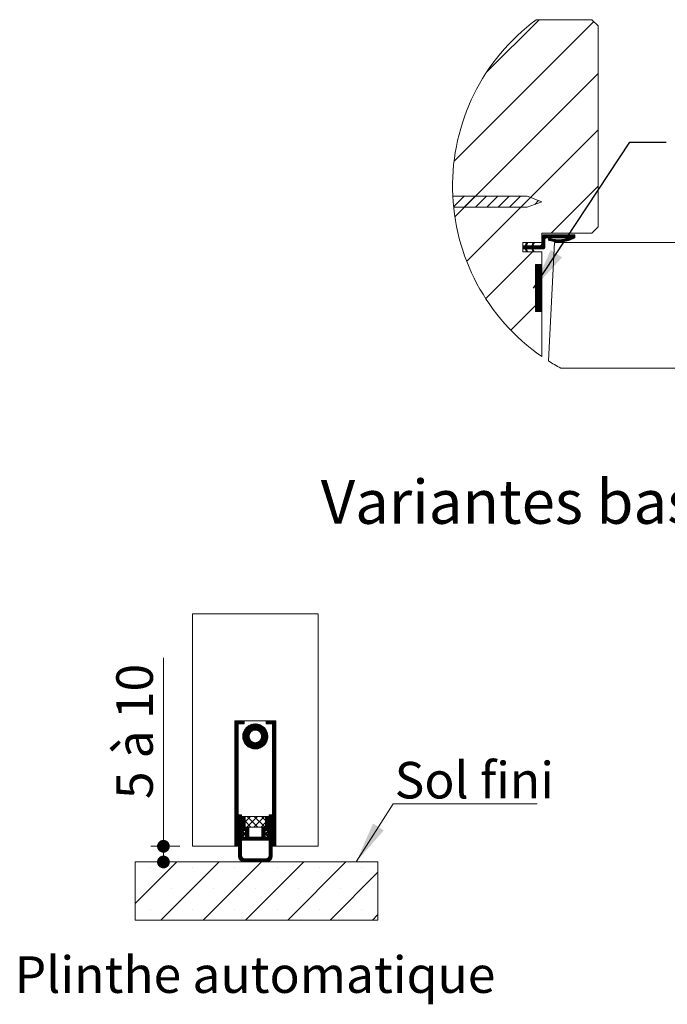
# Model space of a CAD drawing. Units: millimetres. Extents: x 11 to 813, y -20 to 1183.
# Drawn here: x 94 to 300, y 319 to 632 of the extents above; entities that cross this region are included whole.
import ezdxf

# ---------------------------------------------------------------- set-up
doc = ezdxf.new("R2010")
doc.units = ezdxf.units.MM
doc.styles.add('SLDTEXTSTYLE0', font='TXT', dxfattribs={"width": 0.75})
doc.styles.add('SLDTEXTSTYLE2', font='TXT', dxfattribs={"width": 0.6875})
doc.dimstyles.new('SLDDIMSTYLE1', dxfattribs={"dimtxt": 0.18, "dimasz": 13.208, "dimexe": 0, "dimexo": 0.0625, "dimgap": 0, "dimtad": 0, "dimtih": 1, "dimtoh": 1, "dimdec": 0, "dimrnd": 1e-09, "dimzin": 0, "dimdsep": 46, "dimtxsty": 'Standard', "dimsah": 1, "dimcen": 0.09, "dimadec": 0, "dimazin": 0, "dimtfac": 13.208, "dimtdec": 0, "dimtofl": 0, "dimtmove": 0, "dimatfit": 3, "dimfxl": 0, "dimfrac": 2, "dimtolj": 1, "dimtzin": 0, "dimarcsym": 0})
doc.dimstyles.new('SLDDIMSTYLE2', dxfattribs={"dimtxt": 11.641667, "dimasz": 4.064, "dimexe": 0, "dimexo": 0.0625, "dimgap": 2.910417, "dimtad": 1, "dimrnd": 1e-09, "dimzin": 12, "dimdsep": 46, "dimtxsty": 'SLDTEXTSTYLE0', "dimblk1": 'DOT', "dimblk2": 'DOT', "dimsah": 1, "dimcen": 0.09, "dimadec": 0, "dimazin": 3, "dimtfac": 1, "dimtofl": 0, "dimtmove": 0, "dimatfit": 3, "dimldrblk": 'DOT', "dimfxl": 0, "dimfrac": 2, "dimtolj": 1, "dimtzin": 12, "dimarcsym": 0})

# ---------------------------------------------------------------- blocks, each defined once
blk = doc.blocks.new('SW_HATCH_2')
at = {"color": 0, "linetype": 'Continuous', "lineweight": 0, "ltscale": 4}
for p, q in [((-3.25, 32.11), (-3.13, 32.23)), ((-3.25, 31.83), (-2.85, 32.23)), ((-3.25, 31.55), (-2.57, 32.23)), ((-3.25, 31.27), (-2.29, 32.23)), ((-3.25, 30.99), (-2.01, 32.23)), ((-3.25, 30.71), (-1.73, 32.23)), ((-3.25, 30.43), (-1.45, 32.23)), ((-2.17, 31.23), (-1.17, 32.23)), ((-1.88, 31.23), (-0.88, 32.23)), ((-1.6, 31.23), (-0.6, 32.23)), ((-1.32, 31.23), (-0.32, 32.23)), ((-1.04, 31.23), (-0.25, 32.02)), ((-0.76, 31.23), (-0.25, 31.74)), ((-0.48, 31.23), (-0.25, 31.46)), ((6.75, 32.01), (6.97, 32.23)), ((6.75, 31.73), (7.25, 32.23)), ((6.75, 31.45), (7.53, 32.23)), ((6.82, 31.23), (7.82, 32.23)), ((7.1, 31.23), (8.1, 32.23)), ((7.38, 31.23), (8.38, 32.23)), ((7.66, 31.23), (8.66, 32.23)), ((7.94, 31.23), (8.94, 32.23)), ((8.22, 31.23), (9.22, 32.23)), ((8.5, 31.23), (9.5, 32.23)), ((8.75, 31.2), (9.75, 32.2)), ((8.75, 30.92), (9.75, 31.92)), ((8.75, 30.64), (9.75, 31.64)), ((-3.25, 30.15), (-2.25, 31.15)), ((-3.25, 29.86), (-2.25, 30.86)), ((-3.25, 29.58), (-2.25, 30.58)), ((-3.25, 29.3), (-2.25, 30.3)), ((-3.25, 29.02), (-2.25, 30.02)), ((-3.25, 28.74), (-2.25, 29.74)), ((-3.25, 28.46), (-2.25, 29.46)), ((-3.25, 28.18), (-2.25, 29.18)), ((-3.25, 27.9), (-2.25, 28.9)), ((-3.25, 27.62), (-2.25, 28.62)), ((-3.25, 27.34), (-2.25, 28.34)), ((-0.75, 27.31), (3.17, 31.23)), ((-0.75, 27.04), (3.44, 31.23)), ((-0.73, 27.61), (2.87, 31.21)), ((-0.72, 26.78), (3.7, 31.2)), ((-0.69, 27.94), (2.54, 31.17)), ((-0.69, 26.53), (3.95, 31.17)), ((-0.64, 26.3), (4.18, 31.12)), ((-0.6, 28.3), (2.18, 31.08)), ((-0.46, 28.73), (1.75, 30.94)), ((-0.18, 29.28), (1.2, 30.66)), ((2.36, 29.02), (4.4, 31.06)), ((2.8, 29.18), (4.61, 30.99)), ((3.13, 29.23), (4.81, 30.91)), ((3.41, 29.22), (5.01, 30.82)), ((3.65, 29.19), (5.19, 30.73)), ((3.87, 29.13), (5.37, 30.62)), ((4.08, 29.05), (5.54, 30.51)), ((4.26, 28.96), (5.7, 30.39)), ((4.43, 28.85), (5.85, 30.27)), ((4.59, 28.72), (6, 30.13)), ((4.73, 28.58), (6.14, 29.99)), ((4.85, 28.43), (6.27, 29.85)), ((4.97, 28.26), (6.4, 29.69)), ((5.06, 28.07), (6.52, 29.53)), ((5.07, 26.4), (7.07, 28.4)), ((5.14, 27.87), (6.63, 29.36)), ((5.2, 27.66), (6.74, 29.19)), ((5.21, 26.82), (7, 28.61)), ((5.24, 27.41), (6.83, 29)), ((5.25, 27.14), (6.92, 28.81)), ((8.75, 30.36), (9.75, 31.36)), ((8.75, 30.08), (9.75, 31.08)), ((8.75, 29.8), (9.75, 30.8)), ((8.75, 29.52), (9.75, 30.52)), ((8.75, 29.24), (9.75, 30.24)), ((8.75, 28.96), (9.75, 29.96)), ((8.75, 28.67), (9.75, 29.67)), ((8.75, 28.39), (9.75, 29.39)), ((8.75, 28.11), (9.75, 29.11)), ((8.75, 27.83), (9.75, 28.83)), ((8.75, 27.55), (9.75, 28.55)), ((8.75, 27.27), (9.75, 28.27)), ((-3.25, 27.06), (-2.25, 28.06)), ((-3.25, 26.78), (-2.25, 27.78)), ((-3.25, 26.5), (-2.25, 27.5)), ((-3.25, 26.22), (-2.25, 27.22)), ((-3.25, 25.94), (-2.25, 26.94)), ((-3.25, 25.66), (-2.25, 26.66)), ((-3.25, 25.37), (-2.25, 26.37)), ((-3.25, 25.09), (-2.25, 26.09)), ((-3.25, 24.81), (-2.25, 25.81)), ((-3.25, 24.53), (-2.25, 25.53)), ((-3.25, 24.25), (-2.25, 25.25)), ((-0.58, 26.08), (1.46, 28.12)), ((-0.51, 25.87), (1.3, 27.68)), ((-0.43, 25.67), (1.25, 27.35)), ((-0.34, 25.47), (1.26, 27.07)), ((-0.25, 25.29), (1.29, 26.83)), ((-0.14, 25.11), (1.35, 26.61)), ((-0.03, 24.94), (1.43, 26.4)), ((0.09, 24.78), (1.52, 26.22)), ((0.21, 24.63), (1.64, 26.05)), ((0.35, 24.48), (1.76, 25.9)), ((0.49, 24.34), (1.9, 25.75)), ((0.63, 24.21), (2.05, 25.63)), ((0.79, 24.08), (2.22, 25.51)), ((0.95, 23.96), (2.41, 25.42)), ((1.12, 23.85), (2.61, 25.34)), ((1.29, 23.74), (2.83, 25.28)), ((1.48, 23.65), (3.07, 25.24)), ((1.67, 23.56), (3.34, 25.23)), ((1.87, 23.48), (3.67, 25.27)), ((2.08, 23.41), (4.08, 25.41)), ((2.3, 23.35), (7.14, 28.18)), ((2.53, 23.3), (7.18, 27.95)), ((2.77, 23.26), (7.22, 27.71)), ((3.03, 23.24), (7.24, 27.45)), ((3.31, 23.23), (7.25, 27.17)), ((3.6, 23.25), (7.23, 26.88)), ((3.92, 23.29), (7.19, 26.56)), ((4.28, 23.37), (7.11, 26.2)), ((4.7, 23.5), (6.98, 25.78)), ((5.24, 23.76), (6.72, 25.24)), ((8.75, 26.99), (9.75, 27.99)), ((8.75, 26.71), (9.75, 27.71)), ((8.75, 26.43), (9.75, 27.43)), ((8.75, 26.15), (9.75, 27.15)), ((8.75, 25.87), (9.75, 26.87)), ((8.75, 25.59), (9.75, 26.59)), ((8.75, 25.31), (9.75, 26.31)), ((8.75, 25.03), (9.75, 26.03)), ((8.75, 24.75), (9.75, 25.75)), ((8.75, 24.47), (9.75, 25.47)), ((8.75, 24.18), (9.75, 25.18)), ((-3.25, 23.97), (-2.25, 24.97)), ((-3.25, 23.69), (-2.25, 24.69)), ((-3.25, 23.41), (-2.25, 24.41)), ((-3.25, 23.13), (-2.25, 24.13)), ((-3.25, 22.85), (-2.25, 23.85)), ((-3.25, 22.57), (-2.25, 23.57)), ((-3.25, 22.29), (-2.25, 23.29)), ((-3.25, 22.01), (-2.25, 23.01)), ((-3.25, 21.73), (-2.25, 22.73)), ((-3.25, 21.45), (-2.25, 22.45)), ((-3.25, 21.17), (-2.25, 22.17)), ((8.75, 23.9), (9.75, 24.9)), ((8.75, 23.62), (9.75, 24.62)), ((8.75, 23.34), (9.75, 24.34)), ((8.75, 23.06), (9.75, 24.06)), ((8.75, 22.78), (9.75, 23.78)), ((8.75, 22.5), (9.75, 23.5)), ((8.75, 22.22), (9.75, 23.22)), ((8.75, 21.94), (9.75, 22.94)), ((8.75, 21.66), (9.75, 22.66)), ((8.75, 21.38), (9.75, 22.38)), ((8.75, 21.1), (9.75, 22.1)), ((-3.25, 20.88), (-2.25, 21.88)), ((-3.25, 20.6), (-2.25, 21.6)), ((-3.25, 20.32), (-2.25, 21.32)), ((-3.25, 20.04), (-2.25, 21.04)), ((-3.25, 19.76), (-2.25, 20.76)), ((-3.25, 19.48), (-2.25, 20.48)), ((-3.25, 19.2), (-2.25, 20.2)), ((-3.25, 18.92), (-2.25, 19.92)), ((-3.25, 18.64), (-2.25, 19.64)), ((-3.25, 18.36), (-2.25, 19.36)), ((-3.25, 18.08), (-2.25, 19.08)), ((8.75, 20.82), (9.75, 21.82)), ((8.75, 20.54), (9.75, 21.54)), ((8.75, 20.26), (9.75, 21.26)), ((8.75, 19.98), (9.75, 20.98)), ((8.75, 19.69), (9.75, 20.69)), ((8.75, 19.41), (9.75, 20.41)), ((8.75, 19.13), (9.75, 20.13)), ((8.75, 18.85), (9.75, 19.85)), ((8.75, 18.57), (9.75, 19.57)), ((8.75, 18.29), (9.75, 19.29)), ((8.75, 18.01), (9.75, 19.01)), ((-3.25, 17.8), (-2.25, 18.8)), ((-3.25, 17.52), (-2.25, 18.52)), ((-3.25, 17.24), (-2.25, 18.24)), ((-3.25, 16.96), (-2.25, 17.96)), ((-3.25, 16.67), (-2.25, 17.67)), ((-3.25, 16.39), (-2.25, 17.39)), ((-3.25, 16.11), (-2.25, 17.11)), ((-3.25, 15.83), (-2.25, 16.83)), ((-3.25, 15.55), (-2.25, 16.55)), ((-3.25, 15.27), (-2.25, 16.27)), ((-3.25, 14.99), (-2.25, 15.99)), ((-3.25, 14.71), (-2.25, 15.71)), ((8.75, 17.73), (9.75, 18.73)), ((8.75, 17.45), (9.75, 18.45)), ((8.75, 17.17), (9.75, 18.17)), ((8.75, 16.89), (9.75, 17.89)), ((8.75, 16.61), (9.75, 17.61)), ((8.75, 16.33), (9.75, 17.33)), ((8.75, 16.05), (9.75, 17.05)), ((8.75, 15.77), (9.75, 16.77)), ((8.75, 15.49), (9.75, 16.49)), ((8.75, 15.2), (9.75, 16.2)), ((8.75, 14.92), (9.75, 15.92)), ((-3.25, 14.43), (-2.25, 15.43)), ((-3.25, 14.15), (-2.25, 15.15)), ((-3.25, 13.87), (-2.25, 14.87)), ((-3.25, 13.59), (-2.25, 14.59)), ((-3.25, 13.31), (-2.25, 14.31)), ((-3.25, 13.03), (-2.25, 14.03)), ((-3.25, 12.75), (-2.25, 13.75)), ((-3.25, 12.47), (-2.25, 13.47)), ((-3.25, 12.18), (-2.25, 13.18)), ((-3.25, 11.9), (-2.25, 12.9)), ((-3.25, 11.62), (-2.25, 12.62)), ((8.75, 14.64), (9.75, 15.64)), ((8.75, 14.36), (9.75, 15.36)), ((8.75, 14.08), (9.75, 15.08)), ((8.75, 13.8), (9.75, 14.8)), ((8.75, 13.52), (9.75, 14.52)), ((8.75, 13.24), (9.75, 14.24)), ((8.75, 12.96), (9.75, 13.96)), ((8.75, 12.68), (9.75, 13.68)), ((8.75, 12.4), (9.75, 13.4)), ((8.75, 12.12), (9.75, 13.12)), ((8.75, 11.84), (9.75, 12.84)), ((8.75, 11.56), (9.75, 12.56)), ((-3.25, 11.34), (-2.25, 12.34)), ((-3.25, 11.06), (-2.25, 12.06)), ((-3.25, 10.78), (-2.25, 11.78)), ((-3.25, 10.5), (-2.25, 11.5)), ((-3.25, 10.22), (-2.25, 11.22)), ((-3.25, 9.94), (-2.25, 10.94)), ((-3.25, 9.66), (-2.25, 10.66)), ((-3.25, 9.38), (-2.25, 10.38)), ((-3.25, 9.1), (-2.25, 10.1)), ((-3.25, 8.82), (-2.25, 9.82)), ((-3.25, 8.54), (-2.25, 9.54)), ((8.75, 11.28), (9.75, 12.28)), ((8.75, 11), (9.75, 12)), ((8.75, 10.71), (9.75, 11.71)), ((8.75, 10.43), (9.75, 11.43)), ((8.75, 10.15), (9.75, 11.15)), ((8.75, 9.87), (9.75, 10.87)), ((8.75, 9.59), (9.75, 10.59)), ((8.75, 9.31), (9.75, 10.31)), ((8.75, 9.03), (9.75, 10.03)), ((8.75, 8.75), (9.75, 9.75)), ((8.75, 8.47), (9.75, 9.47)), ((-3.25, 8.26), (-2.25, 9.26)), ((-3.25, 7.98), (-2.25, 8.98)), ((-3.25, 7.69), (-2.25, 8.69)), ((-3.25, 7.41), (-2.25, 8.41)), ((-3.25, 7.13), (-2.25, 8.13)), ((-3.25, 6.85), (-2.25, 7.85)), ((-3.25, 6.57), (-2.25, 7.57)), ((-3.25, 6.29), (-2.25, 7.29)), ((-3.25, 6.01), (-2.25, 7.01)), ((-3.25, 5.73), (-2.25, 6.73)), ((-3.25, 5.45), (-2.25, 6.45)), ((8.75, 8.19), (9.75, 9.19)), ((8.75, 7.91), (9.75, 8.91)), ((8.75, 7.63), (9.75, 8.63)), ((8.75, 7.35), (9.75, 8.35)), ((8.75, 7.07), (9.75, 8.07)), ((8.75, 6.79), (9.75, 7.79)), ((8.75, 6.5), (9.75, 7.5)), ((8.75, 6.22), (9.75, 7.22)), ((8.75, 5.94), (9.75, 6.94)), ((8.75, 5.66), (9.75, 6.66)), ((8.75, 5.38), (9.75, 6.38)), ((-3.25, 5.17), (-2.25, 6.17)), ((-3.25, 4.89), (-2.25, 5.89)), ((-3.25, 4.61), (-2.25, 5.61)), ((-3.25, 4.33), (-2.25, 5.33)), ((-3.25, 4.05), (-2.25, 5.05)), ((-3.25, 3.77), (-2.25, 4.77)), ((-3.25, 3.49), (-2.25, 4.49)), ((-3.25, 3.2), (-2.25, 4.2)), ((-3.25, 2.92), (-2.25, 3.92)), ((-3.25, 2.64), (-2.25, 3.64)), ((-3.25, 2.36), (-2.25, 3.36)), ((8.75, 5.1), (9.75, 6.1)), ((8.75, 4.82), (9.75, 5.82)), ((8.75, 4.54), (9.75, 5.54)), ((8.75, 4.26), (9.75, 5.26)), ((8.75, 3.98), (9.75, 4.98)), ((8.75, 3.7), (9.75, 4.7)), ((8.75, 3.42), (9.75, 4.42)), ((8.75, 3.14), (9.75, 4.14)), ((8.75, 2.86), (9.75, 3.86)), ((8.75, 2.58), (9.75, 3.58)), ((8.75, 2.3), (9.75, 3.3)), ((-3.25, 2.08), (-2.25, 3.08)), ((-3.25, 1.8), (-2.25, 2.8)), ((-3.25, 1.52), (-2.25, 2.52)), ((-3.25, 1.24), (-2.25, 2.24)), ((-3.25, 0.96), (-2.25, 1.96)), ((-3.25, 0.68), (-2.25, 1.68)), ((-3.25, 0.4), (-2.25, 1.4)), ((-3.25, 0.12), (-2.25, 1.12)), ((-3.25, -0.16), (-2.25, 0.84)), ((-3.25, -0.44), (-2.25, 0.56)), ((-3.25, -0.72), (-2.25, 0.28)), ((-2.15, 2.06), (-1.98, 2.23)), ((-2.15, 1.78), (-1.7, 2.23)), ((-2.15, 1.5), (-1.42, 2.23)), ((-2.15, 1.22), (-1.15, 2.22)), ((-2.15, 0.94), (-1.15, 1.94)), ((-2.15, 0.66), (-1.15, 1.66)), ((-2.15, 0.38), (-1.15, 1.38)), ((-2.15, 0.1), (-1.15, 1.1)), ((-2.15, -0.19), (-1.15, 0.81)), ((-2.15, -0.47), (-1.15, 0.53)), ((-2.15, -0.75), (-1.15, 0.25)), ((-1.05, 1.48), (-0.8, 1.73)), ((-1.05, 1.2), (-0.51, 1.73)), ((-1.05, 0.91), (-0.23, 1.73)), ((-1.05, 0.63), (-0.05, 1.63)), ((-1.05, 0.35), (-0.05, 1.35)), ((-1.05, 0.07), (-0.05, 1.07)), ((-1.05, -0.21), (-0.05, 0.79)), ((-1.05, -0.49), (-0.05, 0.51)), ((-1.05, -0.77), (-0.05, 0.23)), ((0, 0), (1.73, 1.73)), ((1.85, -1.67), (0, 0.18)), ((0.58, -1.67), (3.98, 1.73)), ((4.09, -1.67), (0.69, 1.73)), ((2.82, -1.67), (6.22, 1.73)), ((6.34, -1.67), (2.94, 1.73)), ((6.5, 0.41), (5.18, 1.73)), ((6.55, 1.5), (6.78, 1.73)), ((6.55, 1.22), (7.06, 1.73)), ((6.55, 0.94), (7.34, 1.73)), ((6.55, 0.66), (7.55, 1.66)), ((6.55, 0.38), (7.55, 1.38)), ((6.55, 0.1), (7.55, 1.1)), ((6.55, -0.19), (7.55, 0.81)), ((6.55, -0.47), (7.55, 0.53)), ((6.55, -0.75), (7.55, 0.25)), ((7.65, 2.04), (7.84, 2.23)), ((7.65, 1.76), (8.12, 2.23)), ((7.65, 1.48), (8.4, 2.23)), ((7.65, 1.2), (8.65, 2.2)), ((7.65, 0.91), (8.65, 1.91)), ((7.65, 0.63), (8.65, 1.63)), ((7.65, 0.35), (8.65, 1.35)), ((7.65, 0.07), (8.65, 1.07)), ((7.65, -0.21), (8.65, 0.79)), ((7.65, -0.49), (8.65, 0.51)), ((7.65, -0.77), (8.65, 0.23)), ((8.75, 2.01), (9.75, 3.01)), ((8.75, 1.73), (9.75, 2.73)), ((8.75, 1.45), (9.75, 2.45)), ((8.75, 1.17), (9.75, 2.17)), ((8.75, 0.89), (9.75, 1.89)), ((8.75, 0.61), (9.75, 1.61)), ((8.75, 0.33), (9.75, 1.33)), ((8.75, 0.05), (9.75, 1.05)), ((8.75, -0.23), (9.75, 0.77)), ((8.75, -0.51), (9.75, 0.49)), ((8.75, -0.79), (9.75, 0.21)), ((-3.25, -1), (-2.25, 0)), ((-3.25, -1.29), (-2.25, -0.29)), ((-3.25, -1.57), (-2.25, -0.57)), ((-3.25, -1.85), (-2.25, -0.85)), ((-3.25, -2.13), (-2.25, -1.13)), ((-3.25, -2.41), (-2.25, -1.41)), ((-3.25, -2.69), (-2.25, -1.69)), ((-3.25, -2.97), (-2.25, -1.97)), ((-3.25, -3.25), (-2.25, -2.25)), ((-3.25, -3.53), (-2.25, -2.53)), ((-3.25, -3.81), (-2.25, -2.81)), ((-3.25, -4.09), (-2.25, -3.09)), ((-2.15, -1.03), (-1.15, -0.03)), ((-2.15, -1.31), (-1.15, -0.31)), ((-2.15, -1.59), (-1.15, -0.59)), ((-2.15, -1.87), (-1.15, -0.87)), ((-2.15, -2.15), (-1.15, -1.15)), ((-2.15, -2.43), (-1.15, -1.43)), ((-2.15, -2.71), (-1.15, -1.71)), ((-2.15, -2.99), (-1.15, -1.99)), ((-2.15, -3.27), (-1.15, -2.27)), ((-2.15, -3.55), (-1.15, -2.55)), ((-2.15, -3.83), (-1.15, -2.83)), ((-2.15, -4.11), (-1.06, -3.02)), ((-2.15, -4.4), (-0.77, -3.02)), ((-2.15, -4.68), (-0.57, -3.1)), ((-1.05, -1.05), (-0.05, -0.05)), ((-1.05, -1.33), (-0.05, -0.33)), ((-1.05, -1.61), (-0.05, -0.61)), ((-1.05, -1.89), (-0.05, -0.89)), ((-1.05, -2.17), (-0.05, -1.17)), ((-1.05, -2.45), (-0.05, -1.45)), ((-1.04, -2.72), (-0.04, -1.72)), ((-0.76, -2.72), (0.24, -1.72)), ((-0.47, -2.72), (0.53, -1.72)), ((-0.19, -2.72), (0.81, -1.72)), ((0.09, -2.72), (1.09, -1.72)), ((0.15, -2.94), (1.15, -1.94)), ((0.15, -3.22), (1.15, -2.22)), ((0.15, -3.5), (1.15, -2.5)), ((0.15, -3.78), (1.15, -2.78)), ((0.15, -4.06), (1.15, -3.06)), ((5.07, -1.67), (6.5, -0.24)), ((5.35, -3.07), (7.55, -0.87)), ((5.35, -3.35), (7.55, -1.15)), ((5.35, -3.63), (7.55, -1.43)), ((5.35, -1.95), (5.58, -1.72)), ((5.35, -2.23), (5.86, -1.72)), ((5.35, -2.51), (6.14, -1.72)), ((5.35, -2.79), (6.42, -1.72)), ((5.35, -3.91), (6.35, -2.91)), ((6.53, -3.85), (7.36, -3.02)), ((6.54, -2.72), (7.55, -1.71)), ((6.55, -1.03), (7.55, -0.03)), ((6.55, -1.31), (7.55, -0.31)), ((6.55, -1.59), (7.55, -0.59)), ((6.82, -2.72), (7.55, -1.99)), ((7.07, -4.44), (8.65, -2.86)), ((7.1, -2.72), (7.55, -2.27)), ((7.14, -3.52), (7.64, -3.02)), ((7.34, -3.61), (8.65, -2.29)), ((7.38, -2.72), (7.55, -2.55)), ((7.39, -3.83), (8.65, -2.58)), ((7.65, -1.05), (8.65, -0.05)), ((7.65, -1.33), (8.65, -0.33)), ((7.65, -1.61), (8.65, -0.61)), ((7.65, -1.89), (8.65, -0.89)), ((7.65, -2.17), (8.65, -1.17)), ((7.65, -2.45), (8.65, -1.45)), ((7.65, -2.73), (8.65, -1.73)), ((7.65, -3.01), (8.65, -2.01)), ((8.75, -1.07), (9.75, -0.07)), ((8.75, -1.35), (9.75, -0.35)), ((8.75, -1.63), (9.75, -0.63)), ((8.75, -1.91), (9.75, -0.91)), ((8.75, -2.19), (9.75, -1.19)), ((8.75, -2.48), (9.75, -1.48)), ((8.75, -2.76), (9.75, -1.76)), ((8.75, -3.04), (9.75, -2.04)), ((8.75, -3.32), (9.75, -2.32)), ((8.75, -3.6), (9.75, -2.6)), ((8.75, -3.88), (9.75, -2.88)), ((-3.25, -4.37), (-2.25, -3.37)), ((-3.25, -4.65), (-2.25, -3.65)), ((-3.25, -4.93), (-2.25, -3.93)), ((-3.25, -5.21), (-2.25, -4.21)), ((-3.25, -5.5), (-2.25, -4.5)), ((-3.25, -5.78), (-2.25, -4.78)), ((-3.25, -6.06), (-2.25, -5.06)), ((-3.25, -6.34), (-2.25, -5.34)), ((-3.25, -6.62), (-2.25, -5.62)), ((-3.25, -6.9), (-2.25, -5.9)), ((-3.25, -7.18), (-2.25, -6.18)), ((-2.15, -4.96), (-0.89, -3.69)), ((-2.15, -5.24), (-0.84, -3.93)), ((-2.15, -5.52), (-0.65, -4.02)), ((-2.15, -5.8), (-1.15, -4.8)), ((-2.15, -6.08), (-1.15, -5.08)), ((-2.15, -6.36), (-1.15, -5.36)), ((-2.15, -6.64), (-1.15, -5.64)), ((-2.15, -6.92), (-1.15, -5.92)), ((-2.15, -7.2), (-1.15, -6.2)), ((-1.05, -4.98), (-0.89, -4.82)), ((-1.05, -5.26), (-0.61, -4.82)), ((-1.05, -5.54), (-0.33, -4.82)), ((-1.05, -5.82), (-0.05, -4.82)), ((-0.87, -4.52), (-0.03, -3.68)), ((-0.77, -5.82), (1.15, -3.9)), ((-0.72, -3.53), (-0.44, -3.25)), ((-0.49, -3.58), (-0.3, -3.39)), ((-0.49, -5.82), (1.15, -4.18)), ((-0.4, -3.77), (-0.17, -3.54)), ((-0.21, -5.82), (1.15, -4.46)), ((0.07, -5.82), (1.15, -4.74)), ((0.15, -4.34), (1.15, -3.34)), ((0.15, -4.62), (1.15, -3.62)), ((0.35, -5.82), (1.35, -4.82)), ((0.63, -5.82), (1.63, -4.82)), ((0.92, -5.82), (1.92, -4.82)), ((1.2, -5.82), (2.2, -4.82)), ((1.48, -5.82), (2.48, -4.82)), ((1.76, -5.82), (2.76, -4.82)), ((2.04, -5.82), (3.04, -4.82)), ((2.32, -5.82), (3.32, -4.82)), ((2.6, -5.82), (3.6, -4.82)), ((2.88, -5.82), (3.88, -4.82)), ((3.16, -5.82), (4.16, -4.82)), ((3.44, -5.82), (4.44, -4.82)), ((3.72, -5.82), (4.72, -4.82)), ((4, -5.82), (5, -4.82)), ((4.28, -5.82), (5.28, -4.82)), ((4.56, -5.82), (6.35, -4.03)), ((4.84, -5.82), (6.35, -4.31)), ((5.12, -5.82), (6.35, -4.59)), ((5.35, -4.19), (6.35, -3.19)), ((5.35, -4.47), (6.35, -3.47)), ((5.35, -4.75), (6.35, -3.75)), ((5.41, -5.82), (6.41, -4.82)), ((5.69, -5.82), (6.69, -4.82)), ((5.97, -5.82), (6.97, -4.82)), ((6.25, -5.82), (7.25, -4.82)), ((6.53, -5.82), (7.53, -4.82)), ((6.66, -4), (6.9, -3.76)), ((6.8, -4.14), (6.99, -3.96)), ((6.81, -5.82), (7.55, -5.08)), ((6.94, -4.29), (7.21, -4.01)), ((7.09, -5.82), (7.55, -5.36)), ((7.27, -4.52), (8.65, -3.14)), ((7.37, -5.82), (7.55, -5.64)), ((7.55, -4.52), (8.65, -3.42)), ((7.65, -4.7), (8.65, -3.7)), ((7.65, -4.98), (8.65, -3.98)), ((7.65, -5.26), (8.65, -4.26)), ((7.65, -5.54), (8.65, -4.54)), ((7.65, -5.82), (8.65, -4.82)), ((7.65, -6.1), (8.65, -5.1)), ((7.65, -6.38), (8.65, -5.38)), ((7.65, -6.66), (8.65, -5.66)), ((7.65, -6.94), (8.65, -5.94)), ((7.65, -7.22), (8.65, -6.22)), ((8.75, -4.16), (9.75, -3.16)), ((8.75, -4.44), (9.75, -3.44)), ((8.75, -4.72), (9.75, -3.72)), ((8.75, -5), (9.75, -4)), ((8.75, -5.28), (9.75, -4.28)), ((8.75, -5.56), (9.75, -4.56)), ((8.75, -5.84), (9.75, -4.84)), ((8.75, -6.12), (9.75, -5.12)), ((8.75, -6.4), (9.75, -5.4)), ((8.75, -6.68), (9.75, -5.68)), ((8.75, -6.97), (9.75, -5.97)), ((8.75, -7.25), (9.75, -6.25)), ((-3.25, -7.46), (-2.25, -6.46)), ((-3.25, -7.74), (-2.25, -6.74)), ((-3, -7.77), (-2.25, -7.02)), ((-2.72, -7.77), (-2.25, -7.3)), ((-2.44, -7.77), (-2.25, -7.58)), ((-2.15, -7.48), (-1.15, -6.48)), ((-2.15, -7.76), (-1.15, -6.76)), ((-2.15, -8.04), (-1.15, -7.04)), ((-2.15, -8.32), (-1.15, -7.32)), ((-2.15, -8.6), (-1.15, -7.6)), ((-2.15, -8.89), (-1.15, -7.89)), ((-2.15, -9.17), (-1.15, -8.17)), ((-2.15, -9.45), (-1.15, -8.45)), ((-2.15, -9.73), (-1.15, -8.73)), ((-2.15, -10.01), (-1.15, -9.01)), ((-2.15, -10.29), (-1.15, -9.29)), ((7.65, -7.5), (8.65, -6.5)), ((7.65, -7.78), (8.65, -6.78)), ((7.65, -8.07), (8.65, -7.07)), ((7.65, -8.35), (8.65, -7.35)), ((7.65, -8.63), (8.65, -7.63)), ((7.65, -8.91), (8.65, -7.91)), ((7.65, -9.19), (8.65, -8.19)), ((7.65, -9.47), (8.65, -8.47)), ((7.65, -9.75), (8.65, -8.75)), ((7.65, -10.03), (8.65, -9.03)), ((7.65, -10.31), (8.65, -9.31)), ((8.75, -7.53), (9.75, -6.53)), ((8.79, -7.77), (9.75, -6.81)), ((9.07, -7.77), (9.75, -7.09)), ((9.35, -7.77), (9.75, -7.37)), ((9.63, -7.77), (9.75, -7.65)), ((-2.15, -10.57), (-1.15, -9.57)), ((-2.15, -10.85), (-1.15, -9.85)), ((-2.12, -11.1), (-1.15, -10.13)), ((-2.07, -11.33), (-1.15, -10.41)), ((-2, -11.54), (-1.15, -10.69)), ((-1.91, -11.73), (-1.13, -10.95)), ((-1.8, -11.9), (-1.07, -11.17)), ((-1.68, -12.06), (-0.97, -11.35)), ((-1.54, -12.21), (-0.83, -11.5)), ((-1.39, -12.34), (-0.68, -11.62)), ((-1.23, -12.45), (-0.49, -11.71)), ((-1.05, -12.56), (-0.26, -11.76)), ((-0.85, -12.64), (0.02, -11.77)), ((-0.64, -12.71), (0.3, -11.77)), ((-0.41, -12.75), (0.58, -11.77)), ((-0.14, -12.77), (0.86, -11.77)), ((0.14, -12.77), (1.14, -11.77)), ((0.42, -12.77), (1.42, -11.77)), ((0.7, -12.77), (1.7, -11.77)), ((0.98, -12.77), (1.98, -11.77)), ((1.26, -12.77), (2.26, -11.77)), ((1.54, -12.77), (2.54, -11.77)), ((1.82, -12.77), (2.82, -11.77)), ((2.1, -12.77), (3.1, -11.77)), ((2.38, -12.77), (3.38, -11.77)), ((2.67, -12.77), (3.67, -11.77)), ((2.95, -12.77), (3.95, -11.77)), ((3.23, -12.77), (4.23, -11.77)), ((3.51, -12.77), (4.51, -11.77)), ((3.79, -12.77), (4.79, -11.77)), ((4.07, -12.77), (5.07, -11.77)), ((4.35, -12.77), (5.35, -11.77)), ((4.63, -12.77), (5.63, -11.77)), ((4.91, -12.77), (5.91, -11.77)), ((5.19, -12.77), (6.19, -11.77)), ((5.47, -12.77), (6.47, -11.77)), ((5.75, -12.77), (6.76, -11.76)), ((6.03, -12.77), (7.19, -11.61)), ((6.31, -12.77), (8.65, -10.43)), ((6.59, -12.77), (8.65, -10.71)), ((6.89, -12.76), (8.64, -11.01)), ((7.25, -12.68), (8.56, -11.37)), ((7.49, -11.31), (8.65, -10.15)), ((7.64, -10.88), (8.65, -9.87)), ((7.65, -10.59), (8.65, -9.59)), ((7.8, -12.41), (8.29, -11.92)), ((-35, -26.02), (-21.75, -12.77)), ((-30.22, -14.5), (-30.22, -14.5)), ((-26.82, -31.31), (-8.28, -12.77)), ((-16.75, -14.5), (-16.75, -14.5)), ((-13.35, -31.31), (5.19, -12.77)), ((-3.28, -14.5), (-3.28, -14.5)), ((0.12, -31.31), (18.66, -12.77)), ((10.19, -14.5), (10.19, -14.5)), ((13.59, -31.31), (32.13, -12.77)), ((23.66, -14.5), (23.66, -14.5)), ((37.13, -14.5), (37.13, -14.5)), ((27.06, -31.31), (42.32, -16.05)), ((-23.49, -21.24), (-23.49, -21.24)), ((-10.01, -21.24), (-10.01, -21.24)), ((3.46, -21.24), (3.46, -21.24)), ((16.93, -21.24), (16.93, -21.24)), ((30.4, -21.24), (30.4, -21.24)), ((-30.22, -27.98), (-30.22, -27.98)), ((-16.75, -27.98), (-16.75, -27.98)), ((-3.28, -27.98), (-3.28, -27.98)), ((10.19, -27.98), (10.19, -27.98)), ((23.66, -27.98), (23.66, -27.98)), ((37.13, -27.98), (37.13, -27.98)), ((40.53, -31.31), (42.32, -29.52))]:
    blk.add_line(p, q, dxfattribs=at)
blk = doc.blocks.new('_DOT')
at = {"color": 0, "linetype": 'ByBlock', "lineweight": -2}
blk.add_line((-0.5, 0), (-1, 0), dxfattribs=at)
at = {"color": 0, "linetype": 'ByBlock', "const_width": 0.5}
blk.add_lwpolyline([(-0.25, 0, 1), (0.25, 0, 1)], format="xyb", close=True, dxfattribs=at)
blk = doc.blocks.new('_D_12')
at = {"color": 7, "linetype": 'Continuous', "lineweight": 0, "ltscale": 4}
for p, q in [((139.92, 368.96), (139.92, 428.98)), ((145.18, 368.96), (135.92, 368.96)), ((139.92, 368.96), (139.92, 363.96))]:
    blk.add_line(p, q, dxfattribs=at)
at = {"color": 7, "linetype": 'Continuous', "lineweight": 0, "ltscale": 4, "xscale": 4.064, "yscale": 4.064}
for p, rotation in [((139.92, 368.96, 55.13), 90.0000000000004), ((139.92, 363.96, 55.13), 270.0000000000004)]:
    blk.add_blockref('_DOT', p, dxfattribs=dict(at, rotation=rotation))
at = {"color": 7, "linetype": 'Continuous', "lineweight": 0, "ltscale": 4, "attachment_point": 1, "rotation": 90}
for s, insert, char_height, style in [('à 10', (124.91, 396.95), 11.642, 'SLDTEXTSTYLE2'), ('5', (124.91, 383.99), 11.64, 'SLDTEXTSTYLE0')]:
    blk.add_mtext(s, dxfattribs=dict(at, insert=insert, char_height=char_height, style=style))
blk = doc.blocks.new('SW_NOTE_4')
at = {"color": 0, "linetype": 'Continuous', "lineweight": 0, "ltscale": 4}
for p, q in [((0, 0), (45.85, 0)), ((45.85, 0), (0, 0)), ((0, 0), (45.85, 0)), ((45.85, 0), (0, 0)), ((0, 0), (45.85, 0)), ((45.85, 0), (0, 0))]:
    blk.add_line(p, q, dxfattribs=at)
at = {"color": 0, "linetype": 'Continuous', "lineweight": 0, "ltscale": 4, "insert": (0.45, 13.35), "char_height": 11.642, "attachment_point": 1, "style": 'SLDTEXTSTYLE0'}
blk.add_mtext('Sol fini', dxfattribs=at)
blk = doc.blocks.new('SW_HATCH_4')
at = {"color": 0, "linetype": 'Continuous', "lineweight": 0, "ltscale": 4}
for p, q in [((41.31, 55.68), (-3.19, 11.18)), ((23.92, 56.25), (7.17, 39.5)), ((42.74, 39.14), (-2.94, -6.53)), ((42.74, 21.18), (0.84, -20.72)), ((42.74, 3.22), (27.76, -11.75)), ((0, 0), (-3.34, -3.34)), ((3.59, 0), (0.09, -3.5)), ((7.18, 0), (3.68, -3.5)), ((10.78, 0), (7.28, -3.5)), ((14.37, 0), (10.87, -3.5)), ((17.96, 0), (14.46, -3.5)), ((21.16, -0.4), (18.05, -3.5)), ((23.76, -1.38), (22.58, -2.57)), ((25.3, -12.25), (24.74, -12.81)), ((25.58, -12.25), (24.74, -13.09)), ((25.86, -12.25), (24.74, -13.37)), ((26.14, -12.25), (24.74, -13.65)), ((26.42, -12.25), (24.74, -13.93)), ((26.7, -12.25), (24.74, -14.22)), ((26.98, -12.25), (24.74, -14.5)), ((27.26, -12.25), (26.26, -13.25)), ((27.54, -12.25), (26.54, -13.25)), ((27.82, -12.25), (26.82, -13.25)), ((28.11, -12.25), (27.11, -13.25)), ((28.39, -12.25), (27.39, -13.25)), ((28.67, -12.25), (27.67, -13.25)), ((28.95, -12.25), (27.95, -13.25)), ((29.23, -12.25), (28.23, -13.25)), ((29.51, -12.25), (28.51, -13.25)), ((29.79, -12.25), (28.79, -13.25)), ((30.07, -12.25), (29.07, -13.25)), ((30.35, -12.25), (29.35, -13.25)), ((30.63, -12.25), (29.63, -13.25)), ((30.91, -12.25), (29.91, -13.25)), ((31.19, -12.25), (30.19, -13.25)), ((31.47, -12.25), (30.47, -13.25)), ((31.75, -12.25), (30.75, -13.25)), ((32.03, -12.25), (31.03, -13.25)), ((32.31, -12.25), (31.31, -13.25)), ((32.6, -12.25), (31.6, -13.25)), ((32.88, -12.25), (31.88, -13.25)), ((33.16, -12.25), (32.16, -13.25)), ((33.44, -12.25), (32.44, -13.25)), ((33.72, -12.25), (32.72, -13.25)), ((34.84, -12.25), (32.93, -14.16)), ((34, -12.25), (33, -13.25)), ((34.28, -12.25), (33.28, -13.25)), ((35.12, -12.25), (33.32, -14.05)), ((35.24, -12.42), (33.74, -13.91)), ((20.12, -15.18), (18.74, -16.57)), ((20.15, -14.87), (19.58, -15.44)), ((19.96, -14.78), (19.82, -14.92)), ((22.1, -15.45), (20.8, -16.75)), ((22.35, -14.92), (21.56, -15.71)), ((22.16, -14.83), (21.8, -15.19)), ((25.74, -14.62), (23.61, -16.75)), ((25.74, -14.9), (23.89, -16.75)), ((25.74, -15.18), (24.17, -16.75)), ((25.74, -15.46), (24.45, -16.75)), ((25.74, -14.34), (24.73, -15.35)), ((25.74, -13.78), (24.74, -14.78)), ((25.74, -14.06), (24.74, -15.06)), ((27.22, -13.42), (26.9, -13.73)), ((27.45, -13.46), (26.97, -13.95)), ((27.67, -13.52), (27.13, -14.07)), ((27.9, -13.58), (27.35, -14.13)), ((28.13, -13.63), (27.57, -14.19)), ((28.36, -13.68), (27.8, -14.24)), ((28.6, -13.72), (28.03, -14.29)), ((28.84, -13.76), (28.26, -14.34)), ((29.09, -13.79), (28.5, -14.38)), ((29.35, -13.81), (28.74, -14.42)), ((29.61, -13.83), (28.99, -14.45)), ((29.88, -13.84), (29.25, -14.47)), ((30.16, -13.85), (29.51, -14.49)), ((30.44, -13.84), (29.78, -14.51)), ((30.73, -13.83), (30.05, -14.52)), ((31.03, -13.81), (30.33, -14.52)), ((31.34, -13.78), (30.62, -14.51)), ((31.67, -13.74), (30.91, -14.49)), ((32, -13.68), (31.22, -14.47)), ((32.36, -13.61), (31.54, -14.43)), ((32.73, -13.52), (31.86, -14.39)), ((33.12, -13.41), (32.2, -14.33)), ((35.24, -12.7), (34.19, -13.74)), ((35.24, -12.98), (34.69, -13.52)), ((21.76, -17.75), (6.91, -32.6)), ((18.99, -15.75), (18.74, -16.01)), ((19.27, -15.75), (18.74, -16.29)), ((19.88, -15.71), (18.83, -16.75)), ((20.11, -15.75), (19.11, -16.75)), ((20.4, -15.75), (19.4, -16.75)), ((20.68, -15.75), (19.51, -16.91)), ((19.89, -16.82), (19.6, -17.1)), ((19.98, -17.01), (19.69, -17.3)), ((20.07, -17.2), (19.78, -17.49)), ((20.16, -17.39), (19.87, -17.68)), ((20.96, -15.75), (19.96, -16.75)), ((21.24, -15.75), (20.24, -16.75)), ((20.25, -17.58), (20.24, -17.59)), ((21.52, -15.75), (20.52, -16.75)), ((22.08, -15.75), (21.08, -16.75)), ((22.36, -15.75), (21.36, -16.75)), ((22.64, -15.75), (21.57, -16.82)), ((22.92, -15.75), (21.66, -17.01)), ((22.04, -16.92), (21.75, -17.2)), ((22.13, -17.11), (21.84, -17.39)), ((22.22, -17.3), (21.93, -17.58)), ((22.3, -17.49), (22.08, -17.71)), ((23.2, -15.75), (22.2, -16.75)), ((23.48, -15.75), (22.48, -16.75)), ((23.76, -15.75), (22.76, -16.75)), ((24.04, -15.75), (23.04, -16.75)), ((24.33, -15.74), (23.32, -16.75)), ((25.74, -15.74), (24.73, -16.75)), ((25.74, -16.02), (25.01, -16.75)), ((25.73, -16.31), (25.29, -16.75)), ((22.81, -21.75), (22.74, -21.83)), ((23.1, -21.75), (22.74, -22.11)), ((23.38, -21.75), (22.74, -22.39)), ((23.66, -21.75), (22.74, -22.67)), ((23.94, -21.75), (22.74, -22.95)), ((24.22, -21.75), (22.74, -23.23)), ((24.5, -21.75), (22.74, -23.51)), ((24.74, -21.79), (22.74, -23.79)), ((24.74, -22.07), (22.74, -24.07)), ((24.74, -22.35), (22.74, -24.35)), ((24.74, -22.63), (22.74, -24.63)), ((24.74, -22.92), (22.74, -24.92)), ((24.74, -23.2), (22.74, -25.2)), ((24.74, -23.48), (22.74, -25.48)), ((24.74, -23.76), (22.74, -25.76)), ((24.74, -24.04), (22.74, -26.04)), ((24.74, -24.32), (22.74, -26.32)), ((24.74, -24.6), (22.74, -26.6)), ((24.74, -24.88), (22.74, -26.88)), ((24.74, -25.16), (22.74, -27.16)), ((24.74, -25.44), (22.74, -27.44)), ((24.74, -25.72), (22.74, -27.72)), ((24.74, -26), (22.74, -28)), ((24.74, -26.28), (22.74, -28.28)), ((24.74, -26.56), (22.74, -28.56)), ((24.74, -26.84), (22.74, -28.84)), ((24.74, -27.12), (22.74, -29.12)), ((24.74, -27.41), (22.74, -29.41)), ((24.74, -27.69), (22.74, -29.69)), ((24.74, -27.97), (22.74, -29.97)), ((24.74, -28.25), (22.74, -30.25)), ((24.74, -28.53), (22.74, -30.53)), ((24.74, -28.81), (22.74, -30.81)), ((24.74, -29.09), (22.74, -31.09)), ((24.74, -29.37), (22.74, -31.37)), ((24.74, -29.65), (22.74, -31.65)), ((24.74, -29.93), (22.74, -31.93)), ((24.74, -30.21), (22.74, -32.21)), ((24.74, -30.49), (22.74, -32.49)), ((24.74, -30.77), (22.74, -32.77)), ((24.74, -31.05), (22.74, -33.05)), ((24.74, -31.33), (22.74, -33.33)), ((24.74, -32.74), (14.86, -42.62)), ((24.74, -31.61), (22.74, -33.61)), ((24.74, -31.9), (22.74, -33.9)), ((24.74, -32.18), (22.74, -34.18)), ((24.74, -32.46), (22.74, -34.46)), ((24.74, -32.74), (22.74, -34.74)), ((24.74, -33.02), (22.74, -35.02)), ((24.74, -33.3), (22.74, -35.3)), ((24.74, -33.58), (22.74, -35.58)), ((24.74, -33.86), (22.74, -35.86)), ((24.74, -34.14), (22.74, -36.14)), ((24.74, -34.42), (22.74, -36.42)), ((24.74, -34.7), (22.74, -36.7)), ((24.74, -34.98), (22.97, -36.75)), ((24.74, -35.26), (23.25, -36.75)), ((24.74, -35.54), (23.53, -36.75)), ((24.74, -35.82), (23.81, -36.75)), ((24.74, -36.1), (24.09, -36.75)), ((24.74, -36.39), (24.37, -36.75)), ((24.74, -36.67), (24.65, -36.75)), ((24.74, -50.7), (24.55, -50.89))]:
    blk.add_line(p, q, dxfattribs=at)
at = {"color": 0, "linetype": 'Continuous', "lineweight": 0, "ltscale": 4, "flags": 128}
blk.add_lwpolyline([(34.56, -12.25), (33.54, -13.27), (32.56, -14.25)], dxfattribs=at)

msp = doc.modelspace()

# ---------------------------------------------------------------- linework, layer by layer
at = {"color": 7, "linetype": 'Continuous', "lineweight": 15, "ltscale": 4}
for p, q in [((276.3926, 632.2666), (258.6295, 632.2666)), ((278.3926, 630.2666), (276.3926, 632.2666)), ((278.3926, 566.2666), (278.3926, 630.2666)), ((255.7687, 576.0166), (232.07, 576.0166)), ((260.3926, 574.2666), (255.7687, 576.0166)), ((255.7687, 572.5166), (260.3926, 574.2666)), ((232.3358, 572.5166), (255.7687, 572.5166)), ((276.3926, 564.2666), (278.3926, 566.2666)), ((260.3926, 561.2666), (260.3926, 564.2666)), ((260.3926, 564.2666), (276.3926, 564.2666)), ((260.3926, 560.7666), (260.3926, 563.2666)), ((270.8926, 563.7666), (260.8926, 563.7666)), ((261.3926, 562.2666), (261.3926, 559.7666)), ((261.8926, 562.7666), (269.2561, 562.7666)), ((270.8926, 563.7666), (270.8926, 562.7666)), ((254.3926, 558.2666), (254.3926, 561.2666)), ((254.3926, 561.2666), (260.3926, 561.2666)), ((255.0926, 560.2666), (254.3926, 560.2666)), ((254.3926, 559.2666), (254.3926, 560.2666)), ((254.3926, 559.2666), (255.0926, 559.2666)), ((255.0926, 560.2666), (255.5589, 561.2666)), ((255.5589, 558.2666), (255.0926, 559.2666)), ((255.9026, 561.101), (255.5135, 560.2666)), ((257.1951, 560.2666), (255.5135, 560.2666)), ((255.5135, 559.2666), (255.9026, 558.4321)), ((255.5135, 559.2666), (257.1951, 559.2666)), ((255.5589, 561.2666), (255.9026, 561.101)), ((255.9026, 558.4321), (255.5589, 558.2666)), ((257.1951, 560.2666), (257.6614, 561.2666)), ((257.6614, 558.2666), (257.1951, 559.2666)), ((258.0051, 561.101), (257.6159, 560.2666)), ((259.8926, 560.2666), (257.6159, 560.2666)), ((257.6159, 559.2666), (258.0051, 558.4321)), ((257.6159, 559.2666), (260.8926, 559.2666)), ((257.6614, 561.2666), (258.0051, 561.101)), ((258.0051, 558.4321), (257.6614, 558.2666)), ((264.489, 561.2666), (262.5143, 523.5884)), ((361.574, 561.2666), (264.489, 561.2666)), ((260.3926, 558.2666), (254.3926, 558.2666)), ((260.3926, 525.0002), (260.3926, 558.2666)), ((260.3926, 554.2666), (258.3926, 554.2666)), ((258.3926, 554.2666), (258.3926, 539.2666)), ((260.3926, 539.2666), (260.3926, 554.2666)), ((258.3926, 539.2666), (260.3926, 539.2666)), ((329.6165, 521.2666), (266.4478, 521.2666)), ((149.1784, 368.9587), (149.1784, 443.02)), ((189.1784, 368.9587), (189.1784, 443.02)), ((162.6784, 408.9587), (162.6784, 368.9587)), ((175.6784, 408.9587), (162.6784, 408.9587)), ((165.6784, 408.9587), (162.6784, 408.9587)), ((163.6784, 368.9587), (163.6784, 407.9587)), ((163.6784, 407.9587), (165.6784, 407.9587)), ((165.6784, 407.9587), (165.6784, 408.9587)), ((175.6784, 408.9587), (172.6784, 408.9587)), ((172.6784, 408.9587), (172.6784, 407.9587)), ((172.6784, 407.9587), (174.6784, 407.9587)), ((174.6784, 407.9587), (174.6784, 368.9587)), ((175.6784, 368.9587), (175.6784, 408.9587)), ((164.7784, 378.9587), (163.7784, 378.9587)), ((163.7784, 378.9587), (163.7784, 365.9587)), ((164.7784, 373.7087), (164.7784, 378.9587)), ((165.8784, 378.4587), (164.8784, 378.4587)), ((164.8784, 378.4587), (164.8784, 374.0087)), ((165.8784, 375.0087), (165.8784, 378.4587)), ((172.4284, 378.4587), (165.9284, 378.4587)), ((165.9284, 378.4587), (165.9284, 375.0587)), ((172.4284, 375.0587), (172.4284, 378.4587)), ((173.4784, 378.4587), (172.4784, 378.4587)), ((172.4784, 378.4587), (172.4784, 375.0087)), ((173.4784, 374.0087), (173.4784, 378.4587)), ((174.5784, 378.9587), (173.5784, 378.9587)), ((173.5784, 378.9587), (173.5784, 373.7087)), ((174.5784, 365.9587), (174.5784, 378.9587)), ((165.2784, 373.7087), (164.7784, 373.7087)), ((164.8784, 374.0087), (166.0784, 374.0087)), ((165.9784, 372.9587), (165.2784, 373.7087)), ((167.0784, 375.0087), (165.8784, 375.0087)), ((165.9284, 375.0587), (172.4284, 375.0587)), ((166.0784, 374.0087), (166.0784, 371.9087)), ((167.0784, 371.9087), (167.0784, 375.0087)), ((172.4784, 375.0087), (171.2784, 375.0087)), ((171.2784, 375.0087), (171.2784, 371.9087)), ((172.2784, 371.9087), (172.2784, 374.0087)), ((172.2784, 374.0087), (173.4784, 374.0087)), ((173.0784, 373.7087), (172.3784, 372.9587)), ((173.5784, 373.7087), (173.0784, 373.7087)), ((164.7784, 365.9587), (164.7784, 372.2087)), ((164.7784, 372.2087), (165.2784, 372.2087)), ((166.0784, 371.9087), (164.8784, 371.9087)), ((164.8784, 371.9087), (164.8784, 370.9087)), ((164.8784, 370.9087), (173.4784, 370.9087)), ((165.2784, 372.2087), (165.9784, 372.9587)), ((171.2784, 371.9087), (167.0784, 371.9087)), ((173.4784, 371.9087), (172.2784, 371.9087)), ((172.3784, 372.9587), (173.0784, 372.2087)), ((173.0784, 372.2087), (173.5784, 372.2087)), ((173.4784, 370.9087), (173.4784, 371.9087)), ((173.5784, 372.2087), (173.5784, 365.9587)), ((162.6784, 368.9587), (149.1784, 368.9587)), ((162.6784, 368.9587), (163.6784, 368.9587)), ((174.6784, 368.9587), (175.6784, 368.9587)), ((189.1784, 368.9587), (175.6784, 368.9587)), ((130.9277, 363.9587), (208.2524, 363.9587)), ((172.5784, 364.9587), (165.7784, 364.9587)), ((165.7784, 363.9587), (172.5784, 363.9587))]:
    msp.add_line(p, q, dxfattribs=at)
at = {"color": 7, "linetype": 'Continuous', "lineweight": 0, "ltscale": 4}
for p, q in [((189.1784, 443.02), (149.1784, 443.02)), ((213.0994, 382.4861), (201.2758, 363.9587))]:
    msp.add_line(p, q, dxfattribs=at)
at = {"color": 7, "linetype": 'Continuous', "lineweight": 0, "ltscale": 4, "flags": 128}
msp.add_lwpolyline([(130.9277, 363.9587), (130.9277, 350.708), (130.9277, 345.4144), (139.1044, 345.4144), (152.5748, 345.4144), (166.0452, 345.4144), (179.5156, 345.4144), (192.9859, 345.4144), (206.4563, 345.4144), (208.2524, 345.4144), (208.2524, 347.2105), (208.2524, 360.6809), (208.2524, 363.9587)], dxfattribs=at)
at = {"color": 7, "linetype": 'Continuous', "lineweight": 15, "ltscale": 16}
for centre, radius in [((169.1784, 403.9587), 4), ((169.1784, 403.9587), 2), ((165.2784, 372.9587), 0.25), ((173.0784, 372.9587), 0.25)]:
    msp.add_circle(centre, radius, dxfattribs=at)
at = {"color": 7, "linetype": 'Continuous', "lineweight": 0, "ltscale": 16}
for centre, radius, start, end in [((298.0321, 579.2666), 66.0422, 126.628837, 235.254564), ((298.0314, 579.2656), 66.041, 237.465708, 241.42929)]:
    msp.add_arc(centre, radius, start, end, dxfattribs=at)
at = {"color": 7, "linetype": 'Continuous', "lineweight": 15, "ltscale": 16}
for centre, radius, start, end in [((260.8926, 563.2666), 0.5, 90.000793, 179.999848), ((261.8926, 562.2666), 0.5, 90.001157, 179.999697), ((262.8926, 562.2666), 0.3344, 73.367478, 253.374506), ((265.8503, 572.1687), 10.6689, 253.369482, 298.204309), ((265.8503, 572.1687), 10, 253.369539, 289.912047), ((259.8926, 560.7666), 0.5, 270.001157, 359.999697), ((260.8926, 559.7666), 0.5, 269.997742, 359.999697), ((165.7784, 365.9587), 2, 180.000107, 270), ((165.7784, 365.9587), 1, 180.000001, 270.000319), ((172.5784, 365.9587), 2, 270.000045, 359.999848), ((172.5784, 365.9587), 1, 269.999681, 359.999999)]:
    msp.add_arc(centre, radius, start, end, dxfattribs=at)
at = {"color": 7, "linetype": 'Continuous', "lineweight": 0, "ltscale": 4}
msp.add_solid([(201.2758, 363.9587), (210.0941, 373.9996), (206.6682, 376.1858)], dxfattribs=at)

# ---------------------------------------------------------------- block references
at = {"color": 7, "linetype": 'Continuous', "lineweight": 0}
for name, p in [('SW_HATCH_4', (235.6562, 576.0166)), ('SW_HATCH_2', (165.9284, 376.7285))]:
    msp.add_blockref(name, p, dxfattribs=at)
at = {"color": 7, "linetype": 'Continuous', "lineweight": 0, "ltscale": 4}
msp.add_blockref('SW_NOTE_4', (213.0994, 382.4861), dxfattribs=at)

# ---------------------------------------------------------------- texts
at = {"color": 7, "linetype": 'Continuous', "lineweight": 0, "ltscale": 4, "attachment_point": 1, "style": 'SLDTEXTSTYLE0'}
for s, insert, char_height in [('Variantes bas de porte', (190.0019, 485.684), 14), ('Plinthe automatique', (92.5407, 333.9007), 11.641667)]:
    msp.add_mtext(s, dxfattribs=dict(at, insert=insert, char_height=char_height))

# ---------------------------------------------------------------- dimensions: what is measured, and where the dimension line sits
at = {"color": 7, "linetype": 'Continuous', "lineweight": 0, "ltscale": 4}
dim = msp.add_linear_dim(base=(139.9163, 363.9587), p1=(149.1784, 368.9587), p2=(130.9277, 363.9587), angle=90, text='<> à 10', dimstyle='SLDDIMSTYLE2', dxfattribs=at)
dim.commit()
dim.dimension.update_dxf_attribs({"geometry": '_D_12', "text_midpoint": (139.9163, 406.482), "dimtype": 160})

# ---------------------------------------------------------------- leaders
msp.add_leader([(257.8108, 546.7143), (288.456, 593.2164), (299.9883, 593.2164)], dimstyle='SLDDIMSTYLE1', dxfattribs=at)

doc.saveas('drawing.dxf')
